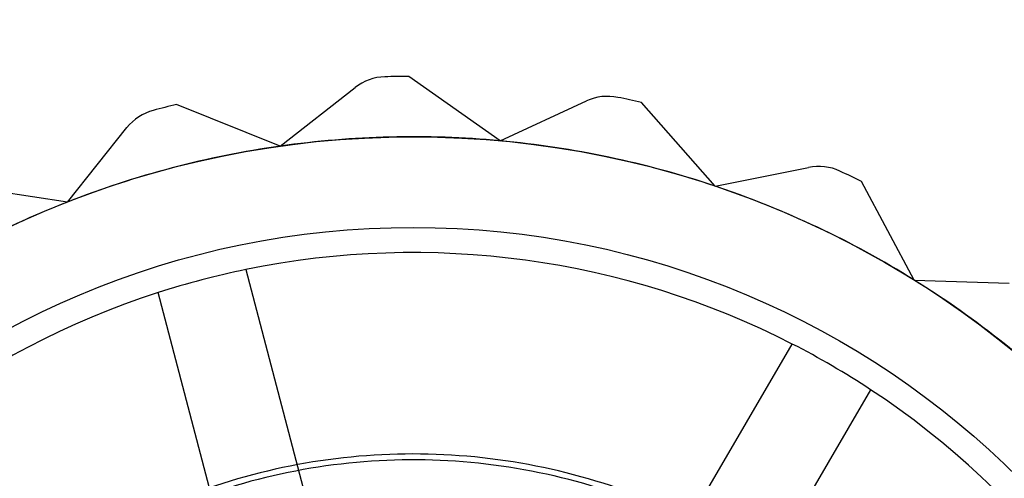
# Model space of a CAD drawing. Units: inches. Extents: x -2.1 to 11.5, y 0.2 to 8.1.
# Drawn here: x 1.6 to 1.6, y 3.1 to 3.1 of the extents above; entities that cross this region are included whole.
import ezdxf

# ---------------------------------------------------------------- set-up
doc = ezdxf.new("R2010")
doc.units = ezdxf.units.IN
doc.header["$MEASUREMENT"] = 0

msp = doc.modelspace()

# ---------------------------------------------------------------- linework, layer by layer
at = {"color": 7, "linetype": 'Continuous', "lineweight": 25}
for p, q in [((1.588407963065645, 3.118650054548955), (1.585311470192984, 3.12083954266885)), ((1.580938286832748, 3.118467101205456), (1.583486329820595, 3.120462848548638)), ((1.580938286832747, 3.118467101205456), (1.577420329616968, 3.119883470989637)), ((1.588407963065645, 3.118650054548955), (1.59134757423632, 3.120004387111883)), ((1.59571848515358, 3.117105450472792), (1.593210389356297, 3.119950021057126)), ((1.573712148634052, 3.116566453504391), (1.57573125778206, 3.11909602437198)), ((1.59571848515358, 3.117105450472792), (1.598891189307971, 3.117745355836437)), ((1.57371214863405, 3.116566453504392), (1.56996238105924, 3.117133348091182)), ((1.602475740958524, 3.113916558982512), (1.600691254330249, 3.117262860494795)), ((1.579771921964203, 3.114270923145535), (1.583923010627925, 3.098488755654771)), ((1.602475740958524, 3.113916558982511), (1.605710496794457, 3.113807539683092)), ((1.580943223701078, 3.097705000208025), (1.576792135037355, 3.113487167698787)), ((1.590113802858232, 3.097644727672853), (1.598338217569348, 3.111739668270819)), ((1.600999443903, 3.110186839519541), (1.592775029191884, 3.096091898921573))]:
    msp.add_line(p, q, dxfattribs=at)
for centre, radius in [((1.58545575789373, 3.086604995652429), 0.03218076001369414), ((1.585455757893729, 3.086604995652428), 0.03218076001369441), ((1.585455757893729, 3.086604995652428), 0.02909962341663831)]:
    msp.add_circle(centre, radius, dxfattribs=at)
at = {"color": 7, "linetype": 'Continuous', "lineweight": 18}
for centre, end in [((1.611131896202529, 3.138323558062969), 231.5564455856567), ((1.611131896202529, 3.138323558062968), 231.5564455856563)]:
    msp.add_arc(centre, 0.05477576172543652, 104.919513919949, end, dxfattribs=at)
at = {"color": 7, "linetype": 'Continuous', "lineweight": 25}
for centre, radius, start, end in [((1.584541824367201, 3.119115260394568), 0.001711742553920657, 91.61028359303911, 128.0697206578335), ((1.5845418243672, 3.119115260394568), 0.001711742553921576, 91.61028359312867, 128.0697206578269), ((1.58545575789373, 3.086604995652427), 0.03423485107839959, 90.24148201330328, 91.61028359302527), ((1.585455757893729, 3.086604995652428), 0.03423485107839959, 90.2414820133029, 91.61028359302901), ((1.592063842575264, 3.118449709576981), 0.001711742553921574, 78.27695025976527, 114.7363873244707), ((1.592063842575264, 3.11844970957698), 0.001711742553921545, 78.27695025968097, 114.7363873243902), ((1.58545575789373, 3.086604995652427), 0.03423485107839922, 76.90814867997045, 78.27695025969501), ((1.585455757893729, 3.086604995652428), 0.03423485107839973, 76.90814867996843, 78.27695025969683), ((1.577069076552113, 3.118028174424941), 0.001711742553920438, 104.9436169264193, 141.4030539911859), ((1.577069076552114, 3.118028174424939), 0.001711742553921925, 104.9436169263753, 141.4030539912392), ((1.585455757893729, 3.086604995652428), 0.03423485107840071, 103.574815346633, 104.9436169263602), ((1.58545575789373, 3.086604995652427), 0.03423485107840134, 103.5748153466301, 104.9436169263584), ((1.58545575789373, 3.086604995652427), 0.03218076001369695, 84.7363873245174, 98.0697206578446), ((1.585455757893729, 3.086604995652428), 0.03218076001369705, 84.73638732451427, 98.06972065784575), ((1.58545575789373, 3.086604995652427), 0.03218076001369695, 98.0697206578446, 111.4030539911753), ((1.585455757893729, 3.086604995652428), 0.03218076001369705, 98.06972065784575, 111.4030539911765), ((1.58545575789373, 3.086604995652427), 0.03218076001369798, 71.40305399117842, 84.7363873245174), ((1.585455757893729, 3.086604995652428), 0.03218076001369791, 71.40305399117631, 84.73638732451427), ((1.599229617227708, 3.116067401989025), 0.001711742553921525, 64.94361692633552, 101.4030539911318), ((1.59922961722771, 3.116067401989024), 0.001711742553922271, 64.94361692638807, 101.4030539912557), ((1.58545575789373, 3.086604995652427), 0.03423485107839985, 63.57481534663542, 64.94361692636048), ((1.585455757893729, 3.086604995652428), 0.03423485107839935, 63.57481534663675, 64.94361692636049), ((1.58545575789373, 3.086604995652427), 0.03218076001369798, 58.0697206578465, 71.40305399117842), ((1.585455757893729, 3.086604995652428), 0.03218076001369791, 58.069720657846, 71.40305399117631), ((1.58545575789373, 3.086604995652427), 0.03218076001369635, 111.4030539911753, 124.7363873245119), ((1.585455757893729, 3.086604995652428), 0.03218076001369561, 111.4030539911765, 124.7363873245114), ((1.585455757893729, 3.086604995652428), 0.02824375213968083, 62.86316343809383, 101.6096112109282), ((1.585455757893729, 3.086604995652428), 0.02824375213968004, 62.86316343809301, 101.6096112109277), ((1.585455757893729, 3.086604995652428), 0.02824375213967941, 101.6096112109282, 107.8631634380897), ((1.58545575789373, 3.086604995652427), 0.03218076001369508, 44.7363873245098, 58.0697206578465), ((1.585455757893729, 3.086604995652428), 0.0321807600136963, 44.73638732451455, 58.069720657846), ((1.585455757893729, 3.086604995652428), 0.02824375213968085, 107.8631634380897, 146.6096112109298), ((1.585455757893729, 3.086604995652428), 0.02824375213967963, 107.8631634380875, 146.6096112109303), ((1.585455757893729, 3.086604995652428), 0.02824375213968142, 56.60961121093213, 62.86316343809383), ((1.585455757893729, 3.086604995652428), 0.02824375213968142, 17.86316343809585, 56.60961121093213), ((1.585455757893729, 3.086604995652428), 0.02824375213968081, 17.86316343809516, 56.60961121093401)]:
    msp.add_arc(centre, radius, start, end, dxfattribs=at)
for points, knots in [([(1.606852539817727, 3.086604995652426), (1.606772238425019, 3.088011576567053), (1.606612234994365, 3.090814239936135), (1.605336447450958, 3.094857199816245), (1.603358558502188, 3.098577330021266), (1.600675187823122, 3.101839193623162), (1.597411342800025, 3.104516381516788), (1.59368991424486, 3.106503099114499), (1.589648213310874, 3.107727552361648), (1.585450980134907, 3.108139737003323), (1.581248796721775, 3.10772454979161), (1.577210059401241, 3.106498751310824), (1.5734883939388, 3.104508096478759), (1.570225473771651, 3.101828687882487), (1.567547240534933, 3.098568271106844), (1.565569363866317, 3.094843608338483), (1.564297725372429, 3.090806563932883), (1.564138484946877, 3.088004213378687), (1.56405897596973, 3.086604995652425)], [0, 0, 0, 0, 0.06277433232157653, 0.125080128620059, 0.1876903329650029, 0.2501628591522129, 0.3125854780437579, 0.3752180533878944, 0.4375127131201472, 0.5001684702212517, 0.5625258817766539, 0.6250685996419315, 0.6876297925982475, 0.7499715276629463, 0.8126312576064374, 0.8749304188657142, 0.9375525753987709, 1, 1, 1, 1]), ([(1.606535403345523, 3.084377680278429), (1.606602711336671, 3.085771772325174), (1.606736824944552, 3.088549551173092), (1.605900801917676, 3.092665391693914), (1.604339478597989, 3.096536273236487), (1.602035426345772, 3.100029118154624), (1.599098641068191, 3.103006378194477), (1.595639179354232, 3.105351034404224), (1.591784843713409, 3.106978063322551), (1.58769272732181, 3.107821053083921), (1.583509608119589, 3.107849449340117), (1.579403131224904, 3.107062234902697), (1.575529408305043, 3.105488494725542), (1.572035934917964, 3.10318845581537), (1.569058001894972, 3.100255156788655), (1.566721718908767, 3.096791588494317), (1.565048688833911, 3.092946752150799), (1.564600095666075, 3.09020251342954), (1.564376112441929, 3.08883231102637)], [0, 0, 0, 0, 0.06277433232158382, 0.1250801286200598, 0.1876903329650097, 0.2501628591522129, 0.3125854780437656, 0.3752180533879045, 0.4375127131201518, 0.5001684702212557, 0.5625258817766569, 0.6250685996419354, 0.6876297925982504, 0.7499715276629537, 0.8126312576064361, 0.8749304188657059, 0.9375525753987707, 1, 1, 1, 1])]:
    msp.add_open_spline(points, degree=3, knots=knots, dxfattribs=at)

doc.saveas('drawing.dxf')
